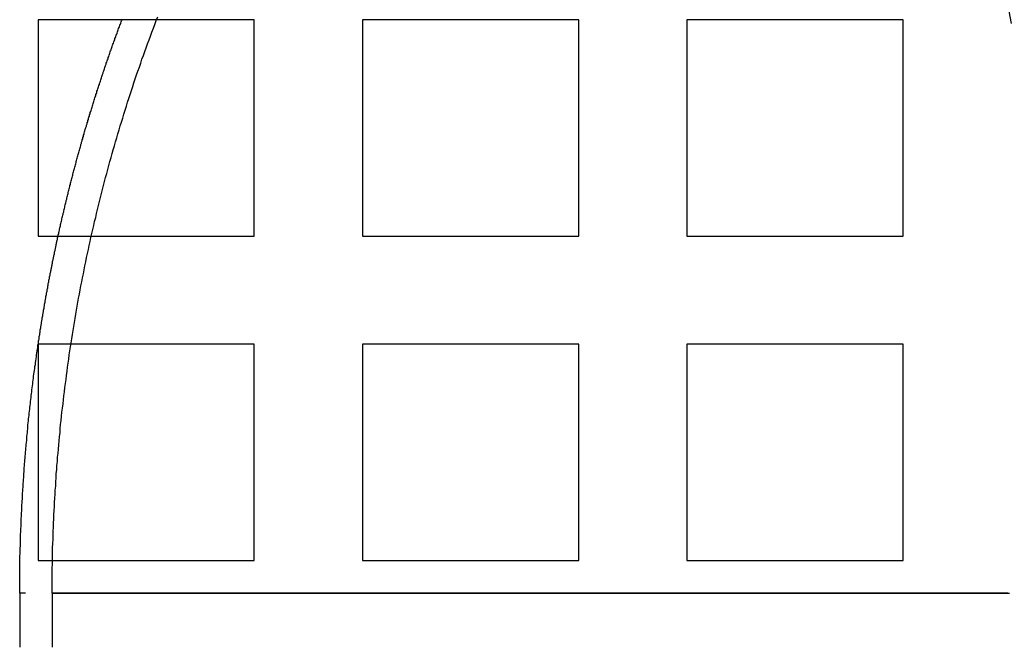
# Model space of a CAD drawing. Extents: x 1509 to 2059, y 94 to 774.
# Drawn here: x 1548 to 1594, y 145 to 174 of the extents above; entities that cross this region are included whole.
import ezdxf

# ---------------------------------------------------------------- set-up
doc = ezdxf.new("R2010")
doc.units = 0
doc.header["$LTSCALE"] = 10
doc.linetypes.add('AUSGEZOGEN', pattern=[0])
doc.linetypes.add('VERDECKT', pattern=[0.375, 0.25, -0.125])
doc.layers.get('0').update_dxf_attribs({"linetype": 'AUSGEZOGEN'})

# ---------------------------------------------------------------- blocks, each defined once
blk = doc.blocks.new('A$C5C9070E8')
at = {"color": 3, "linetype": 'AUSGEZOGEN'}
for p, q in [((1153.894, 122.907), (1153.894, 112.907)), ((1163.894, 122.907), (1153.894, 122.907)), ((1163.894, 112.907), (1163.894, 122.907)), ((1168.894, 122.907), (1168.894, 112.907)), ((1178.894, 122.907), (1168.894, 122.907)), ((1178.894, 112.907), (1178.894, 122.907)), ((1183.894, 122.907), (1183.894, 112.907)), ((1193.894, 122.907), (1183.894, 122.907)), ((1193.894, 112.907), (1193.894, 122.907)), ((1153.894, 112.907), (1163.894, 112.907)), ((1168.894, 112.907), (1178.894, 112.907)), ((1183.894, 112.907), (1193.894, 112.907)), ((1153.894, 107.907), (1153.894, 97.907)), ((1163.894, 107.907), (1153.894, 107.907)), ((1163.894, 97.907), (1163.894, 107.907)), ((1168.894, 107.907), (1168.894, 97.907)), ((1178.894, 107.907), (1168.894, 107.907)), ((1178.894, 97.907), (1178.894, 107.907)), ((1183.894, 107.907), (1183.894, 97.907)), ((1193.894, 107.907), (1183.894, 107.907)), ((1193.894, 97.907), (1193.894, 107.907)), ((1153.894, 97.907), (1163.894, 97.907)), ((1168.894, 97.907), (1178.894, 97.907)), ((1183.894, 97.907), (1193.894, 97.907))]:
    blk.add_line(p, q, dxfattribs=at)
at = {"color": 1, "linetype": 'VERDECKT'}
for p, q in [((1153.046, 96.407), (1153.046, 92.534)), ((1160.807, 96.407), (1153.046, 96.407)), ((1154.546, 96.407), (1154.546, 92.534)), ((1154.546, 96.407), (1154.546, 96.407)), ((1206.046, 96.407), (1160.807, 96.407)), ((1161.868, 96.407), (1161.868, 96.407)), ((1197.223, 96.407), (1197.223, 96.407))]:
    blk.add_line(p, q, dxfattribs=at)
at = {"color": 1}
for points in [[(1154.55, 96.407, 0), (1154.55, 96.597, 0), (1154.55, 96.788, 0), (1154.55, 96.978, 0), (1154.55, 97.168, 0), (1154.55, 97.359, 0), (1154.55, 97.549, 0), (1154.56, 97.74, 0), (1154.56, 97.93, 0), (1154.56, 98.12, 0), (1154.57, 98.311, 0), (1154.57, 98.501, 0), (1154.58, 98.691, 0), (1154.59, 98.882, 0), (1154.59, 99.072, 0), (1154.6, 99.262, 0), (1154.61, 99.452, 0), (1154.61, 99.642, 0), (1154.62, 99.833, 0), (1154.63, 100.023, 0), (1154.64, 100.213, 0), (1154.65, 100.403, 0), (1154.66, 100.593, 0), (1154.67, 100.783, 0), (1154.68, 100.973, 0), (1154.69, 101.163, 0), (1154.71, 101.353, 0), (1154.72, 101.543, 0), (1154.73, 101.733, 0), (1154.74, 101.923, 0), (1154.76, 102.113, 0), (1154.77, 102.303, 0), (1154.79, 102.493, 0), (1154.8, 102.683, 0), (1154.82, 102.872, 0), (1154.84, 103.062, 0), (1154.85, 103.252, 0), (1154.87, 103.441, 0), (1154.89, 103.631, 0), (1154.91, 103.82, 0), (1154.92, 104.01, 0), (1154.94, 104.199, 0), (1154.96, 104.388, 0), (1154.98, 104.578, 0), (1155, 104.767, 0), (1155.02, 104.956, 0), (1155.05, 105.145, 0), (1155.07, 105.334, 0), (1155.09, 105.523, 0), (1155.11, 105.712, 0), (1155.14, 105.901, 0), (1155.16, 106.09, 0), (1155.19, 106.279, 0), (1155.21, 106.468, 0), (1155.24, 106.656, 0), (1155.26, 106.845, 0), (1155.29, 107.033, 0), (1155.32, 107.222, 0), (1155.34, 107.41, 0), (1155.37, 107.599, 0), (1155.4, 107.787, 0), (1155.43, 107.975, 0), (1155.46, 108.163, 0), (1155.49, 108.351, 0), (1155.52, 108.539, 0), (1155.55, 108.727, 0), (1155.58, 108.915, 0), (1155.61, 109.103, 0), (1155.64, 109.29, 0), (1155.67, 109.478, 0), (1155.71, 109.665, 0), (1155.74, 109.853, 0), (1155.77, 110.04, 0), (1155.81, 110.227, 0), (1155.84, 110.414, 0), (1155.88, 110.601, 0), (1155.92, 110.788, 0), (1155.95, 110.975, 0), (1155.99, 111.162, 0), (1156.03, 111.349, 0), (1156.06, 111.535, 0), (1156.1, 111.722, 0), (1156.14, 111.908, 0), (1156.18, 112.094, 0), (1156.22, 112.28, 0), (1156.26, 112.467, 0), (1156.3, 112.652, 0), (1156.34, 112.838, 0), (1156.38, 113.024, 0), (1156.43, 113.21, 0), (1156.47, 113.395, 0), (1156.51, 113.581, 0), (1156.56, 113.766, 0), (1156.6, 113.951, 0), (1156.65, 114.136, 0), (1156.69, 114.321, 0), (1156.74, 114.506, 0), (1156.78, 114.691, 0), (1156.83, 114.876, 0), (1156.88, 115.06, 0), (1156.92, 115.245, 0), (1156.97, 115.429, 0), (1157.02, 115.613, 0), (1157.07, 115.797, 0), (1157.12, 115.981, 0), (1157.17, 116.165, 0), (1157.22, 116.349, 0), (1157.27, 116.532, 0), (1157.32, 116.716, 0), (1157.37, 116.899, 0), (1157.43, 117.082, 0), (1157.48, 117.265, 0), (1157.53, 117.448, 0), (1157.59, 117.631, 0), (1157.64, 117.813, 0), (1157.69, 117.996, 0), (1157.75, 118.178, 0), (1157.81, 118.36, 0), (1157.86, 118.542, 0), (1157.92, 118.724, 0), (1157.98, 118.906, 0), (1158.03, 119.088, 0), (1158.09, 119.269, 0), (1158.15, 119.45, 0), (1158.21, 119.632, 0), (1158.27, 119.813, 0), (1158.33, 119.993, 0), (1158.39, 120.174, 0), (1158.45, 120.355, 0), (1158.51, 120.535, 0), (1158.58, 120.715, 0), (1158.64, 120.895, 0), (1158.7, 121.075, 0), (1158.77, 121.255, 0), (1158.83, 121.434, 0), (1158.9, 121.614, 0), (1158.96, 121.793, 0), (1159.03, 121.972, 0), (1159.09, 122.151, 0), (1159.16, 122.33, 0), (1159.23, 122.508, 0), (1159.3, 122.686, 0), (1159.36, 122.865, 0), (1159.43, 123.043, 0)], [(1153.9, 107.907, 0), (1153.91, 107.946, 0), (1153.91, 107.986, 0), (1153.92, 108.026, 0), (1153.92, 108.065, 0), (1153.93, 108.105, 0), (1153.94, 108.144, 0), (1153.94, 108.184, 0), (1153.95, 108.223, 0), (1153.95, 108.263, 0), (1153.96, 108.303, 0), (1153.97, 108.342, 0), (1153.97, 108.382, 0), (1153.98, 108.421, 0), (1153.99, 108.461, 0), (1153.99, 108.5, 0), (1154, 108.54, 0), (1154, 108.579, 0), (1154.01, 108.619, 0), (1154.02, 108.658, 0), (1154.02, 108.698, 0), (1154.03, 108.738, 0), (1154.04, 108.777, 0), (1154.04, 108.817, 0), (1154.05, 108.856, 0), (1154.05, 108.896, 0), (1154.06, 108.935, 0), (1154.07, 108.975, 0), (1154.07, 109.014, 0), (1154.08, 109.054, 0), (1154.09, 109.093, 0), (1154.09, 109.133, 0), (1154.1, 109.172, 0), (1154.11, 109.212, 0), (1154.11, 109.251, 0), (1154.12, 109.291, 0), (1154.13, 109.33, 0), (1154.13, 109.369, 0), (1154.14, 109.409, 0), (1154.15, 109.448, 0), (1154.15, 109.488, 0), (1154.16, 109.527, 0), (1154.17, 109.567, 0), (1154.17, 109.606, 0), (1154.18, 109.646, 0), (1154.19, 109.685, 0), (1154.2, 109.725, 0), (1154.2, 109.764, 0), (1154.21, 109.803, 0), (1154.22, 109.843, 0), (1154.22, 109.882, 0), (1154.23, 109.922, 0), (1154.24, 109.961, 0), (1154.24, 110.001, 0), (1154.25, 110.04, 0), (1154.26, 110.079, 0), (1154.26, 110.119, 0), (1154.27, 110.158, 0), (1154.28, 110.198, 0), (1154.29, 110.237, 0), (1154.29, 110.276, 0), (1154.3, 110.316, 0), (1154.31, 110.355, 0), (1154.32, 110.395, 0), (1154.32, 110.434, 0), (1154.33, 110.473, 0), (1154.34, 110.513, 0), (1154.34, 110.552, 0), (1154.35, 110.591, 0), (1154.36, 110.631, 0), (1154.37, 110.67, 0), (1154.37, 110.709, 0), (1154.38, 110.749, 0), (1154.39, 110.788, 0), (1154.4, 110.827, 0), (1154.4, 110.867, 0), (1154.41, 110.906, 0), (1154.42, 110.945, 0), (1154.43, 110.985, 0), (1154.43, 111.024, 0), (1154.44, 111.063, 0), (1154.45, 111.103, 0), (1154.46, 111.142, 0), (1154.46, 111.181, 0), (1154.47, 111.221, 0), (1154.48, 111.26, 0), (1154.49, 111.299, 0), (1154.5, 111.339, 0), (1154.5, 111.378, 0), (1154.51, 111.417, 0), (1154.52, 111.456, 0), (1154.53, 111.496, 0), (1154.53, 111.535, 0), (1154.54, 111.574, 0), (1154.55, 111.613, 0), (1154.56, 111.653, 0), (1154.57, 111.692, 0), (1154.57, 111.731, 0), (1154.58, 111.77, 0), (1154.59, 111.81, 0), (1154.6, 111.849, 0), (1154.61, 111.888, 0), (1154.61, 111.927, 0), (1154.62, 111.967, 0), (1154.63, 112.006, 0), (1154.64, 112.045, 0), (1154.65, 112.084, 0), (1154.65, 112.124, 0), (1154.66, 112.163, 0), (1154.67, 112.202, 0), (1154.68, 112.241, 0), (1154.69, 112.28, 0), (1154.7, 112.319, 0), (1154.7, 112.359, 0), (1154.71, 112.398, 0), (1154.72, 112.437, 0), (1154.73, 112.476, 0), (1154.74, 112.515, 0), (1154.75, 112.555, 0), (1154.75, 112.594, 0), (1154.76, 112.633, 0), (1154.77, 112.672, 0), (1154.78, 112.711, 0), (1154.79, 112.75, 0), (1154.8, 112.789, 0), (1154.8, 112.829, 0), (1154.81, 112.868, 0), (1154.82, 112.907, 0)], [(1153.05, 96.407, 0), (1153.05, 96.497, 0), (1153.05, 96.588, 0), (1153.05, 96.678, 0), (1153.05, 96.769, 0), (1153.05, 96.859, 0), (1153.05, 96.95, 0), (1153.05, 97.04, 0), (1153.05, 97.131, 0), (1153.05, 97.222, 0), (1153.05, 97.312, 0), (1153.05, 97.403, 0), (1153.05, 97.493, 0), (1153.05, 97.584, 0), (1153.06, 97.674, 0), (1153.06, 97.765, 0), (1153.06, 97.855, 0), (1153.06, 97.946, 0), (1153.06, 98.036, 0), (1153.06, 98.127, 0), (1153.07, 98.217, 0), (1153.07, 98.308, 0), (1153.07, 98.398, 0), (1153.07, 98.489, 0), (1153.08, 98.579, 0), (1153.08, 98.67, 0), (1153.08, 98.76, 0), (1153.08, 98.851, 0), (1153.09, 98.941, 0), (1153.09, 99.032, 0), (1153.09, 99.122, 0), (1153.1, 99.213, 0), (1153.1, 99.303, 0), (1153.1, 99.394, 0), (1153.11, 99.484, 0), (1153.11, 99.575, 0), (1153.11, 99.665, 0), (1153.12, 99.755, 0), (1153.12, 99.846, 0), (1153.13, 99.936, 0), (1153.13, 100.027, 0), (1153.13, 100.117, 0), (1153.14, 100.208, 0), (1153.14, 100.298, 0), (1153.15, 100.389, 0), (1153.15, 100.479, 0), (1153.16, 100.569, 0), (1153.16, 100.66, 0), (1153.17, 100.75, 0), (1153.17, 100.841, 0), (1153.18, 100.931, 0), (1153.18, 101.021, 0), (1153.19, 101.112, 0), (1153.19, 101.202, 0), (1153.2, 101.292, 0), (1153.2, 101.383, 0), (1153.21, 101.473, 0), (1153.22, 101.563, 0), (1153.22, 101.654, 0), (1153.23, 101.744, 0), (1153.23, 101.834, 0), (1153.24, 101.925, 0), (1153.25, 102.015, 0), (1153.25, 102.105, 0), (1153.26, 102.196, 0), (1153.27, 102.286, 0), (1153.27, 102.376, 0), (1153.28, 102.466, 0), (1153.29, 102.557, 0), (1153.3, 102.647, 0), (1153.3, 102.737, 0), (1153.31, 102.827, 0), (1153.32, 102.918, 0), (1153.33, 103.008, 0), (1153.33, 103.098, 0), (1153.34, 103.188, 0), (1153.35, 103.278, 0), (1153.36, 103.369, 0), (1153.37, 103.459, 0), (1153.37, 103.549, 0), (1153.38, 103.639, 0), (1153.39, 103.729, 0), (1153.4, 103.819, 0), (1153.41, 103.91, 0), (1153.42, 104, 0), (1153.43, 104.09, 0), (1153.43, 104.18, 0), (1153.44, 104.27, 0), (1153.45, 104.36, 0), (1153.46, 104.45, 0), (1153.47, 104.54, 0), (1153.48, 104.63, 0), (1153.49, 104.72, 0), (1153.5, 104.81, 0), (1153.51, 104.9, 0), (1153.52, 104.99, 0), (1153.53, 105.08, 0), (1153.54, 105.17, 0), (1153.55, 105.26, 0), (1153.56, 105.35, 0), (1153.57, 105.44, 0), (1153.58, 105.53, 0), (1153.59, 105.62, 0), (1153.6, 105.71, 0), (1153.61, 105.8, 0), (1153.62, 105.89, 0), (1153.64, 105.979, 0), (1153.65, 106.069, 0), (1153.66, 106.159, 0), (1153.67, 106.249, 0), (1153.68, 106.339, 0), (1153.69, 106.429, 0), (1153.7, 106.518, 0), (1153.72, 106.608, 0), (1153.73, 106.698, 0), (1153.74, 106.788, 0), (1153.75, 106.877, 0), (1153.77, 106.967, 0), (1153.78, 107.057, 0), (1153.79, 107.146, 0), (1153.8, 107.236, 0), (1153.82, 107.326, 0), (1153.83, 107.415, 0), (1153.84, 107.505, 0), (1153.85, 107.595, 0), (1153.87, 107.684, 0), (1153.88, 107.774, 0), (1153.89, 107.863, 0)], [(1198.25, 96.407, 0), (1198.17, 96.407, 0), (1198.08, 96.407, 0), (1198, 96.407, 0), (1197.91, 96.407, 0), (1197.82, 96.407, 0), (1197.73, 96.407, 0), (1197.65, 96.407, 0), (1197.56, 96.407, 0), (1197.47, 96.407, 0), (1197.38, 96.407, 0), (1197.29, 96.407, 0), (1197.2, 96.407, 0), (1197.11, 96.407, 0), (1197.02, 96.407, 0), (1196.93, 96.407, 0), (1196.84, 96.407, 0), (1196.74, 96.407, 0), (1196.65, 96.407, 0), (1196.56, 96.407, 0), (1196.46, 96.407, 0), (1196.37, 96.407, 0), (1196.27, 96.407, 0), (1196.18, 96.407, 0), (1196.08, 96.407, 0), (1195.99, 96.407, 0), (1195.89, 96.407, 0), (1195.8, 96.407, 0), (1195.7, 96.407, 0), (1195.6, 96.407, 0), (1195.5, 96.407, 0), (1195.4, 96.407, 0), (1195.31, 96.407, 0), (1195.21, 96.407, 0), (1195.11, 96.407, 0), (1195.01, 96.407, 0), (1194.91, 96.407, 0), (1194.81, 96.407, 0), (1194.71, 96.407, 0), (1194.6, 96.407, 0), (1194.5, 96.407, 0), (1194.4, 96.407, 0), (1194.3, 96.407, 0), (1194.19, 96.407, 0), (1194.09, 96.407, 0), (1193.99, 96.407, 0), (1193.88, 96.407, 0), (1193.78, 96.407, 0), (1193.67, 96.407, 0), (1193.57, 96.407, 0), (1193.46, 96.407, 0), (1193.36, 96.407, 0), (1193.25, 96.407, 0), (1193.14, 96.407, 0), (1193.04, 96.407, 0), (1192.93, 96.407, 0), (1192.82, 96.407, 0), (1192.71, 96.407, 0), (1192.6, 96.407, 0), (1192.49, 96.407, 0), (1192.39, 96.407, 0), (1192.28, 96.407, 0), (1192.17, 96.407, 0), (1192.06, 96.407, 0), (1191.94, 96.407, 0), (1191.83, 96.407, 0), (1191.72, 96.407, 0), (1191.61, 96.407, 0), (1191.5, 96.407, 0), (1191.39, 96.407, 0), (1191.27, 96.407, 0), (1191.16, 96.407, 0), (1191.05, 96.407, 0), (1190.93, 96.407, 0), (1190.82, 96.407, 0), (1190.7, 96.407, 0), (1190.59, 96.407, 0), (1190.48, 96.407, 0), (1190.36, 96.407, 0), (1190.24, 96.407, 0), (1190.13, 96.407, 0), (1190.01, 96.407, 0), (1189.9, 96.407, 0), (1189.78, 96.407, 0), (1189.66, 96.407, 0), (1189.55, 96.407, 0), (1189.43, 96.407, 0), (1189.31, 96.407, 0), (1189.19, 96.407, 0), (1189.08, 96.407, 0), (1188.96, 96.407, 0), (1188.84, 96.407, 0), (1188.72, 96.407, 0), (1188.6, 96.407, 0), (1188.48, 96.407, 0), (1188.36, 96.407, 0), (1188.25, 96.407, 0), (1188.13, 96.407, 0), (1188.01, 96.407, 0), (1187.89, 96.407, 0), (1187.77, 96.407, 0), (1187.65, 96.407, 0), (1187.52, 96.407, 0), (1187.4, 96.407, 0), (1187.28, 96.407, 0), (1187.16, 96.407, 0), (1187.04, 96.407, 0), (1186.92, 96.407, 0), (1186.8, 96.407, 0), (1186.67, 96.407, 0), (1186.55, 96.407, 0), (1186.43, 96.407, 0), (1186.31, 96.407, 0), (1186.18, 96.407, 0), (1186.06, 96.407, 0), (1185.94, 96.407, 0), (1185.82, 96.407, 0), (1185.69, 96.407, 0), (1185.57, 96.407, 0), (1185.44, 96.407, 0), (1185.32, 96.407, 0), (1185.2, 96.407, 0), (1185.07, 96.407, 0), (1184.95, 96.407, 0), (1184.82, 96.407, 0), (1184.7, 96.407, 0), (1184.57, 96.407, 0), (1184.45, 96.407, 0), (1184.32, 96.407, 0), (1184.2, 96.407, 0), (1184.07, 96.407, 0), (1183.95, 96.407, 0), (1183.82, 96.407, 0), (1183.7, 96.407, 0), (1183.57, 96.407, 0), (1183.45, 96.407, 0), (1183.32, 96.407, 0), (1183.19, 96.407, 0), (1183.07, 96.407, 0), (1182.94, 96.407, 0), (1182.81, 96.407, 0), (1182.69, 96.407, 0), (1182.56, 96.407, 0), (1182.43, 96.407, 0), (1182.31, 96.407, 0), (1182.18, 96.407, 0), (1182.05, 96.407, 0), (1181.93, 96.407, 0), (1181.8, 96.407, 0), (1181.67, 96.407, 0), (1181.54, 96.407, 0), (1181.42, 96.407, 0), (1181.29, 96.407, 0), (1181.16, 96.407, 0), (1181.03, 96.407, 0), (1180.91, 96.407, 0), (1180.78, 96.407, 0), (1180.65, 96.407, 0), (1180.52, 96.407, 0), (1180.4, 96.407, 0), (1180.27, 96.407, 0), (1180.14, 96.407, 0), (1180.01, 96.407, 0), (1179.88, 96.407, 0), (1179.76, 96.407, 0), (1179.63, 96.407, 0), (1179.5, 96.407, 0), (1179.37, 96.407, 0), (1179.25, 96.407, 0), (1179.12, 96.407, 0), (1178.99, 96.407, 0), (1178.86, 96.407, 0), (1178.74, 96.407, 0), (1178.61, 96.407, 0), (1178.48, 96.407, 0), (1178.35, 96.407, 0), (1178.23, 96.407, 0), (1178.1, 96.407, 0), (1177.97, 96.407, 0), (1177.85, 96.407, 0), (1177.72, 96.407, 0), (1177.59, 96.407, 0), (1177.46, 96.407, 0), (1177.34, 96.407, 0), (1177.21, 96.407, 0), (1177.08, 96.407, 0), (1176.96, 96.407, 0), (1176.83, 96.407, 0), (1176.7, 96.407, 0), (1176.58, 96.407, 0), (1176.45, 96.407, 0), (1176.32, 96.407, 0), (1176.2, 96.407, 0), (1176.07, 96.407, 0), (1175.95, 96.407, 0), (1175.82, 96.407, 0), (1175.69, 96.407, 0), (1175.57, 96.407, 0), (1175.44, 96.407, 0), (1175.32, 96.407, 0), (1175.19, 96.407, 0), (1175.07, 96.407, 0), (1174.94, 96.407, 0), (1174.82, 96.407, 0), (1174.69, 96.407, 0), (1174.57, 96.407, 0), (1174.44, 96.407, 0), (1174.32, 96.407, 0), (1174.19, 96.407, 0), (1174.07, 96.407, 0), (1173.94, 96.407, 0), (1173.82, 96.407, 0), (1173.69, 96.407, 0), (1173.57, 96.407, 0), (1173.45, 96.407, 0), (1173.32, 96.407, 0), (1173.2, 96.407, 0), (1173.08, 96.407, 0), (1172.95, 96.407, 0), (1172.83, 96.407, 0), (1172.71, 96.407, 0), (1172.58, 96.407, 0), (1172.46, 96.407, 0), (1172.34, 96.407, 0), (1172.22, 96.407, 0), (1172.09, 96.407, 0), (1171.97, 96.407, 0), (1171.85, 96.407, 0), (1171.73, 96.407, 0), (1171.61, 96.407, 0), (1171.49, 96.407, 0), (1171.37, 96.407, 0), (1171.25, 96.407, 0), (1171.12, 96.407, 0), (1171, 96.407, 0), (1170.88, 96.407, 0), (1170.76, 96.407, 0), (1170.65, 96.407, 0), (1170.53, 96.407, 0), (1170.41, 96.407, 0), (1170.29, 96.407, 0), (1170.17, 96.407, 0), (1170.05, 96.407, 0), (1169.93, 96.407, 0), (1169.82, 96.407, 0), (1169.7, 96.407, 0), (1169.58, 96.407, 0), (1169.46, 96.407, 0), (1169.35, 96.407, 0), (1169.23, 96.407, 0), (1169.12, 96.407, 0), (1169, 96.407, 0), (1168.88, 96.407, 0), (1168.77, 96.407, 0), (1168.65, 96.407, 0), (1168.54, 96.407, 0), (1168.43, 96.407, 0), (1168.31, 96.407, 0), (1168.2, 96.407, 0), (1168.08, 96.407, 0), (1167.97, 96.407, 0), (1167.86, 96.407, 0), (1167.75, 96.407, 0), (1167.63, 96.407, 0), (1167.52, 96.407, 0), (1167.41, 96.407, 0), (1167.3, 96.407, 0), (1167.19, 96.407, 0), (1167.08, 96.407, 0), (1166.97, 96.407, 0), (1166.86, 96.407, 0), (1166.75, 96.407, 0), (1166.64, 96.407, 0), (1166.53, 96.407, 0), (1166.42, 96.407, 0), (1166.31, 96.407, 0), (1166.21, 96.407, 0), (1166.1, 96.407, 0), (1165.99, 96.407, 0), (1165.88, 96.407, 0), (1165.78, 96.407, 0), (1165.67, 96.407, 0), (1165.57, 96.407, 0), (1165.46, 96.407, 0), (1165.36, 96.407, 0), (1165.25, 96.407, 0), (1165.15, 96.407, 0), (1165.04, 96.407, 0), (1164.94, 96.407, 0), (1164.84, 96.407, 0), (1164.73, 96.407, 0), (1164.63, 96.407, 0), (1164.53, 96.407, 0), (1164.43, 96.407, 0), (1164.32, 96.407, 0), (1164.22, 96.407, 0), (1164.12, 96.407, 0), (1164.02, 96.407, 0), (1163.92, 96.407, 0), (1163.82, 96.407, 0), (1163.72, 96.407, 0), (1163.63, 96.407, 0), (1163.53, 96.407, 0), (1163.43, 96.407, 0), (1163.33, 96.407, 0), (1163.23, 96.407, 0), (1163.14, 96.407, 0), (1163.04, 96.407, 0), (1162.95, 96.407, 0), (1162.85, 96.407, 0), (1162.76, 96.407, 0), (1162.66, 96.407, 0), (1162.57, 96.407, 0), (1162.47, 96.407, 0), (1162.38, 96.407, 0), (1162.29, 96.407, 0), (1162.19, 96.407, 0), (1162.1, 96.407, 0), (1162.01, 96.407, 0), (1161.92, 96.407, 0), (1161.83, 96.407, 0), (1161.74, 96.407, 0), (1161.65, 96.407, 0), (1161.56, 96.407, 0), (1161.47, 96.407, 0), (1161.39, 96.407, 0), (1161.3, 96.407, 0), (1161.21, 96.407, 0), (1161.13, 96.407, 0), (1161.04, 96.407, 0), (1160.95, 96.407, 0), (1160.87, 96.407, 0), (1160.78, 96.407, 0), (1160.7, 96.407, 0), (1160.62, 96.407, 0), (1160.53, 96.407, 0), (1160.45, 96.407, 0), (1160.37, 96.407, 0), (1160.29, 96.407, 0), (1160.21, 96.407, 0), (1160.13, 96.407, 0), (1160.05, 96.407, 0), (1159.97, 96.407, 0), (1159.89, 96.407, 0), (1159.81, 96.407, 0), (1159.73, 96.407, 0), (1159.65, 96.407, 0), (1159.58, 96.407, 0), (1159.5, 96.407, 0), (1159.43, 96.407, 0), (1159.35, 96.407, 0), (1159.28, 96.407, 0), (1159.2, 96.407, 0), (1159.13, 96.407, 0), (1159.05, 96.407, 0), (1158.98, 96.407, 0), (1158.91, 96.407, 0), (1158.84, 96.407, 0), (1158.77, 96.407, 0), (1158.7, 96.407, 0), (1158.63, 96.407, 0), (1158.56, 96.407, 0), (1158.49, 96.407, 0), (1158.42, 96.407, 0), (1158.35, 96.407, 0), (1158.28, 96.407, 0), (1158.22, 96.407, 0), (1158.15, 96.407, 0), (1158.08, 96.407, 0), (1158.02, 96.407, 0), (1157.95, 96.407, 0), (1157.89, 96.407, 0), (1157.83, 96.407, 0), (1157.76, 96.407, 0), (1157.7, 96.407, 0), (1157.64, 96.407, 0), (1157.58, 96.407, 0), (1157.52, 96.407, 0), (1157.46, 96.407, 0), (1157.4, 96.407, 0), (1157.34, 96.407, 0), (1157.28, 96.407, 0), (1157.22, 96.407, 0), (1157.17, 96.407, 0), (1157.11, 96.407, 0), (1157.05, 96.407, 0), (1157, 96.407, 0), (1156.94, 96.407, 0), (1156.89, 96.407, 0), (1156.83, 96.407, 0), (1156.78, 96.407, 0), (1156.73, 96.407, 0), (1156.68, 96.407, 0), (1156.63, 96.407, 0), (1156.57, 96.407, 0), (1156.52, 96.407, 0), (1156.48, 96.407, 0), (1156.43, 96.407, 0), (1156.38, 96.407, 0), (1156.33, 96.407, 0), (1156.28, 96.407, 0), (1156.24, 96.407, 0), (1156.19, 96.407, 0), (1156.15, 96.407, 0), (1156.1, 96.407, 0), (1156.06, 96.407, 0), (1156.01, 96.407, 0), (1155.97, 96.407, 0), (1155.93, 96.407, 0), (1155.89, 96.407, 0), (1155.85, 96.407, 0), (1155.81, 96.407, 0), (1155.77, 96.407, 0), (1155.73, 96.407, 0), (1155.69, 96.407, 0), (1155.65, 96.407, 0), (1155.61, 96.407, 0), (1155.58, 96.407, 0), (1155.54, 96.407, 0), (1155.51, 96.407, 0), (1155.47, 96.407, 0), (1155.44, 96.407, 0), (1155.4, 96.407, 0), (1155.37, 96.407, 0), (1155.34, 96.407, 0), (1155.31, 96.407, 0), (1155.28, 96.407, 0), (1155.25, 96.407, 0), (1155.22, 96.407, 0), (1155.19, 96.407, 0), (1155.16, 96.407, 0), (1155.13, 96.407, 0), (1155.11, 96.407, 0), (1155.08, 96.407, 0), (1155.05, 96.407, 0), (1155.03, 96.407, 0), (1155, 96.407, 0), (1154.98, 96.407, 0), (1154.96, 96.407, 0), (1154.93, 96.407, 0), (1154.91, 96.407, 0), (1154.89, 96.407, 0), (1154.87, 96.407, 0), (1154.85, 96.407, 0), (1154.83, 96.407, 0), (1154.81, 96.407, 0), (1154.79, 96.407, 0), (1154.77, 96.407, 0), (1154.76, 96.407, 0), (1154.74, 96.407, 0), (1154.73, 96.407, 0), (1154.71, 96.407, 0), (1154.7, 96.407, 0), (1154.68, 96.407, 0), (1154.67, 96.407, 0), (1154.66, 96.407, 0), (1154.65, 96.407, 0), (1154.63, 96.407, 0), (1154.62, 96.407, 0), (1154.61, 96.407, 0), (1154.61, 96.407, 0), (1154.6, 96.407, 0), (1154.59, 96.407, 0), (1154.58, 96.407, 0), (1154.58, 96.407, 0), (1154.57, 96.407, 0), (1154.56, 96.407, 0), (1154.56, 96.407, 0), (1154.56, 96.407, 0), (1154.55, 96.407, 0), (1154.55, 96.407, 0), (1154.55, 96.407, 0), (1154.55, 96.407, 0), (1154.55, 96.407, 0), (1154.55, 96.407, 0), (1154.55, 96.407, 0), (1154.55, 96.407, 0), (1154.55, 96.407, 0), (1154.55, 96.407, 0), (1154.56, 96.407, 0), (1154.56, 96.407, 0), (1154.56, 96.407, 0), (1154.57, 96.407, 0), (1154.58, 96.407, 0), (1154.58, 96.407, 0), (1154.59, 96.407, 0), (1154.6, 96.407, 0), (1154.61, 96.407, 0), (1154.61, 96.407, 0), (1154.62, 96.407, 0), (1154.63, 96.407, 0), (1154.65, 96.407, 0), (1154.66, 96.407, 0), (1154.67, 96.407, 0), (1154.68, 96.407, 0), (1154.7, 96.407, 0), (1154.71, 96.407, 0), (1154.73, 96.407, 0), (1154.74, 96.407, 0), (1154.76, 96.407, 0), (1154.77, 96.407, 0), (1154.79, 96.407, 0), (1154.81, 96.407, 0), (1154.83, 96.407, 0), (1154.85, 96.407, 0), (1154.87, 96.407, 0), (1154.89, 96.407, 0), (1154.91, 96.407, 0), (1154.93, 96.407, 0), (1154.95, 96.407, 0), (1154.98, 96.407, 0), (1155, 96.407, 0), (1155.03, 96.407, 0), (1155.05, 96.407, 0), (1155.08, 96.407, 0), (1155.1, 96.407, 0), (1155.13, 96.407, 0), (1155.16, 96.407, 0), (1155.19, 96.407, 0), (1155.22, 96.407, 0), (1155.25, 96.407, 0), (1155.28, 96.407, 0), (1155.31, 96.407, 0), (1155.34, 96.407, 0), (1155.37, 96.407, 0), (1155.4, 96.407, 0), (1155.44, 96.407, 0), (1155.47, 96.407, 0), (1155.51, 96.407, 0), (1155.54, 96.407, 0), (1155.58, 96.407, 0), (1155.62, 96.407, 0), (1155.65, 96.407, 0), (1155.69, 96.407, 0), (1155.73, 96.407, 0), (1155.77, 96.407, 0), (1155.81, 96.407, 0), (1155.85, 96.407, 0), (1155.89, 96.407, 0), (1155.93, 96.407, 0), (1155.97, 96.407, 0), (1156.02, 96.407, 0), (1156.06, 96.407, 0), (1156.1, 96.407, 0), (1156.15, 96.407, 0), (1156.19, 96.407, 0), (1156.24, 96.407, 0), (1156.29, 96.407, 0), (1156.33, 96.407, 0), (1156.38, 96.407, 0), (1156.43, 96.407, 0), (1156.48, 96.407, 0), (1156.53, 96.407, 0), (1156.58, 96.407, 0), (1156.63, 96.407, 0), (1156.68, 96.407, 0), (1156.73, 96.407, 0), (1156.78, 96.407, 0), (1156.84, 96.407, 0), (1156.89, 96.407, 0), (1156.94, 96.407, 0), (1157, 96.407, 0), (1157.06, 96.407, 0), (1157.11, 96.407, 0), (1157.17, 96.407, 0), (1157.22, 96.407, 0), (1157.28, 96.407, 0), (1157.34, 96.407, 0), (1157.4, 96.407, 0), (1157.46, 96.407, 0), (1157.52, 96.407, 0), (1157.58, 96.407, 0), (1157.64, 96.407, 0), (1157.7, 96.407, 0), (1157.77, 96.407, 0), (1157.83, 96.407, 0), (1157.89, 96.407, 0), (1157.96, 96.407, 0), (1158.02, 96.407, 0), (1158.09, 96.407, 0), (1158.15, 96.407, 0), (1158.22, 96.407, 0), (1158.29, 96.407, 0), (1158.35, 96.407, 0), (1158.42, 96.407, 0), (1158.49, 96.407, 0), (1158.56, 96.407, 0), (1158.63, 96.407, 0), (1158.7, 96.407, 0), (1158.77, 96.407, 0), (1158.84, 96.407, 0), (1158.91, 96.407, 0), (1158.99, 96.407, 0), (1159.06, 96.407, 0), (1159.13, 96.407, 0), (1159.21, 96.407, 0), (1159.28, 96.407, 0), (1159.36, 96.407, 0), (1159.43, 96.407, 0), (1159.51, 96.407, 0), (1159.58, 96.407, 0), (1159.66, 96.407, 0), (1159.74, 96.407, 0), (1159.82, 96.407, 0), (1159.9, 96.407, 0), (1159.98, 96.407, 0), (1160.06, 96.407, 0), (1160.14, 96.407, 0), (1160.22, 96.407, 0), (1160.3, 96.407, 0), (1160.38, 96.407, 0), (1160.46, 96.407, 0), (1160.54, 96.407, 0), (1160.63, 96.407, 0), (1160.71, 96.407, 0), (1160.8, 96.407, 0), (1160.88, 96.407, 0), (1160.97, 96.407, 0), (1161.05, 96.407, 0), (1161.14, 96.407, 0), (1161.22, 96.407, 0), (1161.31, 96.407, 0), (1161.4, 96.407, 0), (1161.49, 96.407, 0), (1161.58, 96.407, 0), (1161.66, 96.407, 0), (1161.75, 96.407, 0), (1161.84, 96.407, 0), (1161.93, 96.407, 0), (1162.03, 96.407, 0), (1162.12, 96.407, 0), (1162.21, 96.407, 0), (1162.3, 96.407, 0), (1162.39, 96.407, 0), (1162.49, 96.407, 0), (1162.58, 96.407, 0), (1162.68, 96.407, 0), (1162.77, 96.407, 0), (1162.87, 96.407, 0), (1162.96, 96.407, 0)]]:
    blk.add_polyline3d(points, dxfattribs=at)
at = {"color": 3}
for points in [[(1154.82, 112.907, 0), (1154.83, 112.96, 0), (1154.85, 113.013, 0), (1154.86, 113.067, 0), (1154.87, 113.12, 0), (1154.88, 113.173, 0), (1154.89, 113.226, 0), (1154.9, 113.28, 0), (1154.92, 113.333, 0), (1154.93, 113.386, 0), (1154.94, 113.439, 0), (1154.95, 113.493, 0), (1154.96, 113.546, 0), (1154.98, 113.599, 0), (1154.99, 113.652, 0), (1155, 113.705, 0), (1155.01, 113.758, 0), (1155.03, 113.812, 0), (1155.04, 113.865, 0), (1155.05, 113.918, 0), (1155.06, 113.971, 0), (1155.08, 114.024, 0), (1155.09, 114.077, 0), (1155.1, 114.13, 0), (1155.11, 114.183, 0), (1155.13, 114.237, 0), (1155.14, 114.29, 0), (1155.15, 114.343, 0), (1155.16, 114.396, 0), (1155.18, 114.449, 0), (1155.19, 114.502, 0), (1155.2, 114.555, 0), (1155.22, 114.608, 0), (1155.23, 114.661, 0), (1155.24, 114.714, 0), (1155.26, 114.767, 0), (1155.27, 114.82, 0), (1155.28, 114.873, 0), (1155.29, 114.926, 0), (1155.31, 114.979, 0), (1155.32, 115.032, 0), (1155.33, 115.085, 0), (1155.35, 115.138, 0), (1155.36, 115.191, 0), (1155.37, 115.244, 0), (1155.39, 115.296, 0), (1155.4, 115.349, 0), (1155.41, 115.402, 0), (1155.43, 115.455, 0), (1155.44, 115.508, 0), (1155.46, 115.561, 0), (1155.47, 115.614, 0), (1155.48, 115.667, 0), (1155.5, 115.719, 0), (1155.51, 115.772, 0), (1155.52, 115.825, 0), (1155.54, 115.878, 0), (1155.55, 115.931, 0), (1155.57, 115.983, 0), (1155.58, 116.036, 0), (1155.59, 116.089, 0), (1155.61, 116.142, 0), (1155.62, 116.194, 0), (1155.64, 116.247, 0), (1155.65, 116.3, 0), (1155.66, 116.353, 0), (1155.68, 116.405, 0), (1155.69, 116.458, 0), (1155.71, 116.511, 0), (1155.72, 116.563, 0), (1155.74, 116.616, 0), (1155.75, 116.669, 0), (1155.77, 116.721, 0), (1155.78, 116.774, 0), (1155.79, 116.827, 0), (1155.81, 116.879, 0), (1155.82, 116.932, 0), (1155.84, 116.984, 0), (1155.85, 117.037, 0), (1155.87, 117.09, 0), (1155.88, 117.142, 0), (1155.9, 117.195, 0), (1155.91, 117.247, 0), (1155.93, 117.3, 0), (1155.94, 117.352, 0), (1155.96, 117.405, 0), (1155.97, 117.457, 0), (1155.99, 117.51, 0), (1156, 117.562, 0), (1156.02, 117.615, 0), (1156.03, 117.667, 0), (1156.05, 117.72, 0), (1156.06, 117.772, 0), (1156.08, 117.825, 0), (1156.09, 117.877, 0), (1156.11, 117.929, 0), (1156.13, 117.982, 0), (1156.14, 118.034, 0), (1156.16, 118.087, 0), (1156.17, 118.139, 0), (1156.19, 118.191, 0), (1156.2, 118.244, 0), (1156.22, 118.296, 0), (1156.23, 118.348, 0), (1156.25, 118.401, 0), (1156.27, 118.453, 0), (1156.28, 118.505, 0), (1156.3, 118.558, 0), (1156.31, 118.61, 0), (1156.33, 118.662, 0), (1156.35, 118.714, 0), (1156.36, 118.767, 0), (1156.38, 118.819, 0), (1156.39, 118.871, 0), (1156.41, 118.923, 0), (1156.43, 118.975, 0), (1156.44, 119.028, 0), (1156.46, 119.08, 0), (1156.48, 119.132, 0), (1156.49, 119.184, 0), (1156.51, 119.236, 0), (1156.52, 119.288, 0), (1156.54, 119.34, 0), (1156.56, 119.393, 0), (1156.57, 119.445, 0), (1156.59, 119.497, 0), (1156.61, 119.549, 0), (1156.62, 119.601, 0), (1156.64, 119.653, 0), (1156.66, 119.705, 0), (1156.67, 119.757, 0), (1156.69, 119.809, 0), (1156.71, 119.861, 0), (1156.73, 119.913, 0), (1156.74, 119.965, 0), (1156.76, 120.017, 0), (1156.78, 120.069, 0), (1156.79, 120.121, 0), (1156.81, 120.173, 0), (1156.83, 120.225, 0), (1156.84, 120.276, 0), (1156.86, 120.328, 0), (1156.88, 120.38, 0), (1156.9, 120.432, 0), (1156.91, 120.484, 0), (1156.93, 120.536, 0), (1156.95, 120.588, 0), (1156.97, 120.639, 0), (1156.98, 120.691, 0), (1157, 120.743, 0), (1157.02, 120.795, 0), (1157.04, 120.847, 0), (1157.05, 120.898, 0), (1157.07, 120.95, 0), (1157.09, 121.002, 0), (1157.11, 121.053, 0), (1157.13, 121.105, 0), (1157.14, 121.157, 0), (1157.16, 121.209, 0), (1157.18, 121.26, 0), (1157.2, 121.312, 0), (1157.22, 121.364, 0), (1157.23, 121.415, 0), (1157.25, 121.467, 0), (1157.27, 121.518, 0), (1157.29, 121.57, 0), (1157.31, 121.622, 0), (1157.32, 121.673, 0), (1157.34, 121.725, 0), (1157.36, 121.776, 0), (1157.38, 121.828, 0), (1157.4, 121.879, 0), (1157.42, 121.931, 0), (1157.44, 121.982, 0), (1157.45, 122.034, 0), (1157.47, 122.085, 0), (1157.49, 122.137, 0), (1157.51, 122.188, 0), (1157.53, 122.24, 0), (1157.55, 122.291, 0), (1157.57, 122.342, 0), (1157.59, 122.394, 0), (1157.6, 122.445, 0), (1157.62, 122.496, 0), (1157.64, 122.548, 0), (1157.66, 122.599, 0), (1157.68, 122.65, 0), (1157.7, 122.702, 0), (1157.72, 122.753, 0), (1157.74, 122.804, 0), (1157.76, 122.856, 0), (1157.78, 122.907, 0)], [(1153.89, 107.863, 0), (1153.89, 107.864, 0), (1153.89, 107.864, 0), (1153.89, 107.864, 0), (1153.89, 107.865, 0), (1153.89, 107.865, 0), (1153.89, 107.865, 0), (1153.89, 107.866, 0), (1153.89, 107.866, 0), (1153.89, 107.867, 0), (1153.89, 107.867, 0), (1153.89, 107.867, 0), (1153.89, 107.868, 0), (1153.89, 107.868, 0), (1153.89, 107.868, 0), (1153.89, 107.869, 0), (1153.89, 107.869, 0), (1153.89, 107.869, 0), (1153.89, 107.87, 0), (1153.89, 107.87, 0), (1153.89, 107.87, 0), (1153.89, 107.871, 0), (1153.89, 107.871, 0), (1153.89, 107.871, 0), (1153.89, 107.872, 0), (1153.89, 107.872, 0), (1153.89, 107.872, 0), (1153.89, 107.873, 0), (1153.89, 107.873, 0), (1153.9, 107.873, 0), (1153.9, 107.874, 0), (1153.9, 107.874, 0), (1153.9, 107.874, 0), (1153.9, 107.875, 0), (1153.9, 107.875, 0), (1153.9, 107.875, 0), (1153.9, 107.876, 0), (1153.9, 107.876, 0), (1153.9, 107.876, 0), (1153.9, 107.877, 0), (1153.9, 107.877, 0), (1153.9, 107.877, 0), (1153.9, 107.878, 0), (1153.9, 107.878, 0), (1153.9, 107.878, 0), (1153.9, 107.879, 0), (1153.9, 107.879, 0), (1153.9, 107.88, 0), (1153.9, 107.88, 0), (1153.9, 107.88, 0), (1153.9, 107.881, 0), (1153.9, 107.881, 0), (1153.9, 107.881, 0), (1153.9, 107.882, 0), (1153.9, 107.882, 0), (1153.9, 107.882, 0), (1153.9, 107.883, 0), (1153.9, 107.883, 0), (1153.9, 107.883, 0), (1153.9, 107.884, 0), (1153.9, 107.884, 0), (1153.9, 107.884, 0), (1153.9, 107.885, 0), (1153.9, 107.885, 0), (1153.9, 107.885, 0), (1153.9, 107.886, 0), (1153.9, 107.886, 0), (1153.9, 107.886, 0), (1153.9, 107.887, 0), (1153.9, 107.887, 0), (1153.9, 107.887, 0), (1153.9, 107.888, 0), (1153.9, 107.888, 0), (1153.9, 107.888, 0), (1153.9, 107.889, 0), (1153.9, 107.889, 0), (1153.9, 107.889, 0), (1153.9, 107.89, 0), (1153.9, 107.89, 0), (1153.9, 107.89, 0), (1153.9, 107.891, 0), (1153.9, 107.891, 0), (1153.9, 107.891, 0), (1153.9, 107.892, 0), (1153.9, 107.892, 0), (1153.9, 107.892, 0), (1153.9, 107.893, 0), (1153.9, 107.893, 0), (1153.9, 107.894, 0), (1153.9, 107.894, 0), (1153.9, 107.894, 0), (1153.9, 107.895, 0), (1153.9, 107.895, 0), (1153.9, 107.895, 0), (1153.9, 107.896, 0), (1153.9, 107.896, 0), (1153.9, 107.896, 0), (1153.9, 107.897, 0), (1153.9, 107.897, 0), (1153.9, 107.897, 0), (1153.9, 107.898, 0), (1153.9, 107.898, 0), (1153.9, 107.898, 0), (1153.9, 107.899, 0), (1153.9, 107.899, 0), (1153.9, 107.899, 0), (1153.9, 107.9, 0), (1153.9, 107.9, 0), (1153.9, 107.9, 0), (1153.9, 107.901, 0), (1153.9, 107.901, 0), (1153.9, 107.901, 0), (1153.9, 107.902, 0), (1153.9, 107.902, 0), (1153.9, 107.902, 0), (1153.9, 107.903, 0), (1153.9, 107.903, 0), (1153.9, 107.903, 0), (1153.9, 107.904, 0), (1153.9, 107.904, 0), (1153.9, 107.904, 0), (1153.9, 107.905, 0), (1153.9, 107.905, 0), (1153.9, 107.905, 0), (1153.9, 107.906, 0), (1153.9, 107.906, 0), (1153.9, 107.906, 0), (1153.9, 107.907, 0)]]:
    blk.add_polyline3d(points, dxfattribs=at)
at = {"color": 1, "linetype": 'VERDECKT'}
for points in [[(1198.25, 96.407, 0), (1197.82, 96.407, 0), (1197.38, 96.407, 0), (1196.93, 96.407, 0), (1196.47, 96.407, 0), (1195.99, 96.407, 0), (1195.51, 96.407, 0), (1195.01, 96.407, 0), (1194.51, 96.407, 0), (1193.99, 96.407, 0), (1193.47, 96.407, 0), (1192.93, 96.407, 0), (1192.39, 96.407, 0), (1191.84, 96.407, 0), (1191.28, 96.407, 0), (1190.72, 96.407, 0), (1190.14, 96.407, 0), (1189.56, 96.407, 0), (1188.98, 96.407, 0), (1188.38, 96.407, 0), (1187.78, 96.407, 0), (1187.18, 96.407, 0), (1186.57, 96.407, 0), (1185.96, 96.407, 0), (1185.34, 96.407, 0), (1184.72, 96.407, 0), (1184.09, 96.407, 0), (1183.47, 96.407, 0), (1182.83, 96.407, 0), (1182.2, 96.407, 0), (1181.57, 96.407, 0), (1180.93, 96.407, 0), (1180.3, 96.407, 0), (1179.66, 96.407, 0), (1179.02, 96.407, 0), (1178.39, 96.407, 0), (1177.75, 96.407, 0), (1177.11, 96.407, 0), (1176.48, 96.407, 0), (1175.85, 96.407, 0), (1175.22, 96.407, 0), (1174.6, 96.407, 0), (1173.97, 96.407, 0), (1173.35, 96.407, 0), (1172.74, 96.407, 0), (1172.13, 96.407, 0), (1171.52, 96.407, 0), (1170.92, 96.407, 0), (1170.33, 96.407, 0), (1169.74, 96.407, 0), (1169.15, 96.407, 0), (1168.58, 96.407, 0), (1168.01, 96.407, 0), (1167.45, 96.407, 0), (1166.89, 96.407, 0), (1166.35, 96.407, 0), (1165.81, 96.407, 0), (1165.29, 96.407, 0), (1164.77, 96.407, 0), (1164.26, 96.407, 0), (1163.76, 96.407, 0), (1163.27, 96.407, 0), (1162.79, 96.407, 0), (1162.32, 96.407, 0), (1161.87, 96.407, 0), (1161.42, 96.407, 0), (1160.99, 96.407, 0), (1160.57, 96.407, 0), (1160.16, 96.407, 0), (1159.77, 96.407, 0), (1159.38, 96.407, 0), (1159.01, 96.407, 0), (1158.66, 96.407, 0), (1158.31, 96.407, 0), (1157.98, 96.407, 0), (1157.67, 96.407, 0), (1157.37, 96.407, 0), (1157.08, 96.407, 0), (1156.81, 96.407, 0), (1156.55, 96.407, 0), (1156.31, 96.407, 0), (1156.08, 96.407, 0), (1155.87, 96.407, 0), (1155.67, 96.407, 0), (1155.49, 96.407, 0), (1155.32, 96.407, 0), (1155.17, 96.407, 0), (1155.04, 96.407, 0), (1154.92, 96.407, 0), (1154.82, 96.407, 0), (1154.73, 96.407, 0), (1154.66, 96.407, 0), (1154.61, 96.407, 0), (1154.57, 96.407, 0), (1154.55, 96.407, 0), (1154.55, 96.407, 0), (1154.56, 96.407, 0), (1154.58, 96.407, 0), (1154.63, 96.407, 0), (1154.69, 96.407, 0), (1154.76, 96.407, 0), (1154.85, 96.407, 0), (1154.96, 96.407, 0), (1155.09, 96.407, 0), (1155.23, 96.407, 0), (1155.38, 96.407, 0), (1155.55, 96.407, 0), (1155.74, 96.407, 0), (1155.94, 96.407, 0), (1156.16, 96.407, 0), (1156.39, 96.407, 0), (1156.64, 96.407, 0), (1156.9, 96.407, 0), (1157.18, 96.407, 0), (1157.47, 96.407, 0), (1157.78, 96.407, 0), (1158.1, 96.407, 0), (1158.43, 96.407, 0), (1158.78, 96.407, 0), (1159.14, 96.407, 0), (1159.52, 96.407, 0), (1159.9, 96.407, 0), (1160.31, 96.407, 0), (1160.72, 96.407, 0), (1161.14, 96.407, 0), (1161.58, 96.407, 0), (1162.03, 96.407, 0), (1162.49, 96.407, 0), (1162.96, 96.407, 0)], [(1160.81, 96.407, 0), (1161.27, 96.407, 0), (1161.75, 96.407, 0), (1162.24, 96.407, 0), (1162.73, 96.407, 0), (1163.24, 96.407, 0), (1163.76, 96.407, 0), (1164.29, 96.407, 0), (1164.82, 96.407, 0), (1165.37, 96.407, 0), (1165.92, 96.407, 0), (1166.48, 96.407, 0), (1167.05, 96.407, 0), (1167.63, 96.407, 0), (1168.22, 96.407, 0), (1168.81, 96.407, 0), (1169.4, 96.407, 0), (1170.01, 96.407, 0), (1170.62, 96.407, 0), (1171.23, 96.407, 0), (1171.85, 96.407, 0), (1172.48, 96.407, 0), (1173.11, 96.407, 0), (1173.74, 96.407, 0), (1174.38, 96.407, 0), (1175.02, 96.407, 0), (1175.66, 96.407, 0), (1176.3, 96.407, 0), (1176.95, 96.407, 0), (1177.6, 96.407, 0), (1178.25, 96.407, 0), (1178.9, 96.407, 0), (1179.55, 96.407, 0), (1180.2, 96.407, 0), (1180.85, 96.407, 0), (1181.5, 96.407, 0), (1182.14, 96.407, 0), (1182.79, 96.407, 0), (1183.43, 96.407, 0), (1184.08, 96.407, 0), (1184.72, 96.407, 0), (1185.35, 96.407, 0), (1185.98, 96.407, 0), (1186.61, 96.407, 0), (1187.24, 96.407, 0), (1187.86, 96.407, 0), (1188.47, 96.407, 0), (1189.08, 96.407, 0), (1189.69, 96.407, 0), (1190.28, 96.407, 0), (1190.88, 96.407, 0), (1191.46, 96.407, 0), (1192.04, 96.407, 0), (1192.61, 96.407, 0), (1193.17, 96.407, 0), (1193.72, 96.407, 0), (1194.27, 96.407, 0), (1194.8, 96.407, 0), (1195.33, 96.407, 0), (1195.85, 96.407, 0), (1196.36, 96.407, 0), (1196.85, 96.407, 0), (1197.34, 96.407, 0), (1197.82, 96.407, 0), (1198.28, 96.407, 0), (1198.74, 96.407, 0)], [(1198.74, 96.407, 0), (1198.28, 96.407, 0)], [(1162.96, 96.407, 0), (1163.41, 96.407, 0), (1163.86, 96.407, 0), (1164.33, 96.407, 0), (1164.8, 96.407, 0), (1165.28, 96.407, 0), (1165.77, 96.407, 0), (1166.26, 96.407, 0), (1166.77, 96.407, 0), (1167.28, 96.407, 0), (1167.8, 96.407, 0), (1168.32, 96.407, 0), (1168.85, 96.407, 0), (1169.39, 96.407, 0), (1169.93, 96.407, 0), (1170.48, 96.407, 0), (1171.03, 96.407, 0), (1171.59, 96.407, 0), (1172.15, 96.407, 0), (1172.71, 96.407, 0), (1173.28, 96.407, 0), (1173.86, 96.407, 0), (1174.43, 96.407, 0), (1175.01, 96.407, 0), (1175.59, 96.407, 0), (1176.18, 96.407, 0), (1176.76, 96.407, 0), (1177.35, 96.407, 0), (1177.94, 96.407, 0), (1178.53, 96.407, 0), (1179.12, 96.407, 0), (1179.71, 96.407, 0), (1180.3, 96.407, 0), (1180.89, 96.407, 0), (1181.47, 96.407, 0), (1182.06, 96.407, 0), (1182.65, 96.407, 0), (1183.23, 96.407, 0), (1183.82, 96.407, 0), (1184.4, 96.407, 0), (1184.97, 96.407, 0), (1185.55, 96.407, 0), (1186.12, 96.407, 0), (1186.69, 96.407, 0), (1187.25, 96.407, 0), (1187.81, 96.407, 0), (1188.36, 96.407, 0), (1188.91, 96.407, 0), (1189.46, 96.407, 0), (1190, 96.407, 0), (1190.53, 96.407, 0), (1191.06, 96.407, 0), (1191.58, 96.407, 0), (1192.09, 96.407, 0), (1192.6, 96.407, 0), (1193.1, 96.407, 0), (1193.59, 96.407, 0), (1194.07, 96.407, 0), (1194.55, 96.407, 0), (1195.02, 96.407, 0), (1195.48, 96.407, 0), (1195.93, 96.407, 0), (1196.37, 96.407, 0), (1196.8, 96.407, 0), (1197.22, 96.407, 0), (1197.64, 96.407, 0), (1198.04, 96.407, 0), (1198.43, 96.407, 0), (1198.81, 96.407, 0)], [(1198.64, 96.407, 0), (1198.25, 96.407, 0)]]:
    blk.add_polyline3d(points, dxfattribs=at)
blk.add_circle((1248.894, 132.907), 51, dxfattribs=at)

msp = doc.modelspace()

# ---------------------------------------------------------------- block references
msp.add_blockref('A$C5C9070E8', (395.262, 51.032))

doc.saveas('drawing.dxf')
